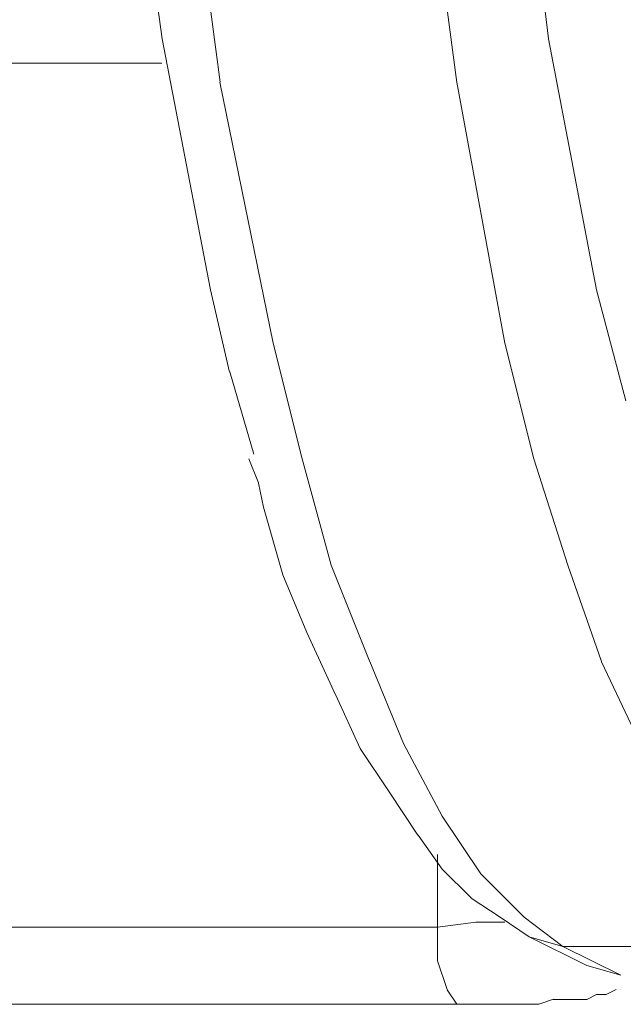
# Model space of a CAD drawing. Units: centimetres. Extents: x -9 to 191, y -166 to 35.
# Drawn here: x -3 to -3, y -53 to -53 of the extents above; entities that cross this region are included whole.
import ezdxf
from ezdxf.lldxf.tags import DXFTag

# ---------------------------------------------------------------- set-up
doc = ezdxf.new("R2010")
doc.units = ezdxf.units.CM
doc.header["$MEASUREMENT"] = 0
doc.layers.add('Layer 1', color=7, linetype='Continuous')
tags = doc.linetypes.add('New Line1686', pattern=[0.6, 0.1, -0.5]).pattern_tags.tags
tags[6:7] = [DXFTag(74, 4), DXFTag(75, 0), DXFTag(340, '0'), DXFTag(46, 1.0), DXFTag(50, 0.0), DXFTag(44, 0.0), DXFTag(45, 0.0)]
tags[4:5] = [DXFTag(74, 4), DXFTag(75, 0), DXFTag(340, '0'), DXFTag(46, 1.0), DXFTag(50, 0.0), DXFTag(44, 0.0), DXFTag(45, 0.0)]
tags = doc.linetypes.add('New Line1687', pattern=[0.6, 0.1, -0.5]).pattern_tags.tags
tags[6:7] = [DXFTag(74, 4), DXFTag(75, 0), DXFTag(340, '0'), DXFTag(46, 1.0), DXFTag(50, 0.0), DXFTag(44, 0.0), DXFTag(45, 0.0)]
tags[4:5] = [DXFTag(74, 4), DXFTag(75, 0), DXFTag(340, '0'), DXFTag(46, 1.0), DXFTag(50, 0.0), DXFTag(44, 0.0), DXFTag(45, 0.0)]
tags = doc.linetypes.add('New Line3801', pattern=[0.6, 0.1, -0.5]).pattern_tags.tags
tags[6:7] = [DXFTag(74, 4), DXFTag(75, 0), DXFTag(340, '0'), DXFTag(46, 1.0), DXFTag(50, 0.0), DXFTag(44, 0.0), DXFTag(45, 0.0)]
tags[4:5] = [DXFTag(74, 4), DXFTag(75, 0), DXFTag(340, '0'), DXFTag(46, 1.0), DXFTag(50, 0.0), DXFTag(44, 0.0), DXFTag(45, 0.0)]
tags = doc.linetypes.add('New Line3802', pattern=[0.6, 0.1, -0.5]).pattern_tags.tags
tags[6:7] = [DXFTag(74, 4), DXFTag(75, 0), DXFTag(340, '0'), DXFTag(46, 1.0), DXFTag(50, 0.0), DXFTag(44, 0.0), DXFTag(45, 0.0)]
tags[4:5] = [DXFTag(74, 4), DXFTag(75, 0), DXFTag(340, '0'), DXFTag(46, 1.0), DXFTag(50, 0.0), DXFTag(44, 0.0), DXFTag(45, 0.0)]
tags = doc.linetypes.add('New Line3803', pattern=[0.6, 0.1, -0.5]).pattern_tags.tags
tags[6:7] = [DXFTag(74, 4), DXFTag(75, 0), DXFTag(340, '0'), DXFTag(46, 1.0), DXFTag(50, 0.0), DXFTag(44, 0.0), DXFTag(45, 0.0)]
tags[4:5] = [DXFTag(74, 4), DXFTag(75, 0), DXFTag(340, '0'), DXFTag(46, 1.0), DXFTag(50, 0.0), DXFTag(44, 0.0), DXFTag(45, 0.0)]
tags = doc.linetypes.add('New Line3808', pattern=[0.6, 0.1, -0.5]).pattern_tags.tags
tags[6:7] = [DXFTag(74, 4), DXFTag(75, 0), DXFTag(340, '0'), DXFTag(46, 1.0), DXFTag(50, 0.0), DXFTag(44, 0.0), DXFTag(45, 0.0)]
tags[4:5] = [DXFTag(74, 4), DXFTag(75, 0), DXFTag(340, '0'), DXFTag(46, 1.0), DXFTag(50, 0.0), DXFTag(44, 0.0), DXFTag(45, 0.0)]
tags = doc.linetypes.add('New Line3811', pattern=[0.6, 0.1, -0.5]).pattern_tags.tags
tags[6:7] = [DXFTag(74, 4), DXFTag(75, 0), DXFTag(340, '0'), DXFTag(46, 1.0), DXFTag(50, 0.0), DXFTag(44, 0.0), DXFTag(45, 0.0)]
tags[4:5] = [DXFTag(74, 4), DXFTag(75, 0), DXFTag(340, '0'), DXFTag(46, 1.0), DXFTag(50, 0.0), DXFTag(44, 0.0), DXFTag(45, 0.0)]
tags = doc.linetypes.add('New Line3812', pattern=[0.6, 0.1, -0.5]).pattern_tags.tags
tags[6:7] = [DXFTag(74, 4), DXFTag(75, 0), DXFTag(340, '0'), DXFTag(46, 1.0), DXFTag(50, 0.0), DXFTag(44, 0.0), DXFTag(45, 0.0)]
tags[4:5] = [DXFTag(74, 4), DXFTag(75, 0), DXFTag(340, '0'), DXFTag(46, 1.0), DXFTag(50, 0.0), DXFTag(44, 0.0), DXFTag(45, 0.0)]
tags = doc.linetypes.add('New Line3813', pattern=[0.6, 0.1, -0.5]).pattern_tags.tags
tags[6:7] = [DXFTag(74, 4), DXFTag(75, 0), DXFTag(340, '0'), DXFTag(46, 1.0), DXFTag(50, 0.0), DXFTag(44, 0.0), DXFTag(45, 0.0)]
tags[4:5] = [DXFTag(74, 4), DXFTag(75, 0), DXFTag(340, '0'), DXFTag(46, 1.0), DXFTag(50, 0.0), DXFTag(44, 0.0), DXFTag(45, 0.0)]
tags = doc.linetypes.add('New Line3814', pattern=[0.6, 0.1, -0.5]).pattern_tags.tags
tags[6:7] = [DXFTag(74, 4), DXFTag(75, 0), DXFTag(340, '0'), DXFTag(46, 1.0), DXFTag(50, 0.0), DXFTag(44, 0.0), DXFTag(45, 0.0)]
tags[4:5] = [DXFTag(74, 4), DXFTag(75, 0), DXFTag(340, '0'), DXFTag(46, 1.0), DXFTag(50, 0.0), DXFTag(44, 0.0), DXFTag(45, 0.0)]
tags = doc.linetypes.add('New Line3815', pattern=[0.6, 0.1, -0.5]).pattern_tags.tags
tags[6:7] = [DXFTag(74, 4), DXFTag(75, 0), DXFTag(340, '0'), DXFTag(46, 1.0), DXFTag(50, 0.0), DXFTag(44, 0.0), DXFTag(45, 0.0)]
tags[4:5] = [DXFTag(74, 4), DXFTag(75, 0), DXFTag(340, '0'), DXFTag(46, 1.0), DXFTag(50, 0.0), DXFTag(44, 0.0), DXFTag(45, 0.0)]
tags = doc.linetypes.add('New Line3816', pattern=[0.6, 0.1, -0.5]).pattern_tags.tags
tags[6:7] = [DXFTag(74, 4), DXFTag(75, 0), DXFTag(340, '0'), DXFTag(46, 1.0), DXFTag(50, 0.0), DXFTag(44, 0.0), DXFTag(45, 0.0)]
tags[4:5] = [DXFTag(74, 4), DXFTag(75, 0), DXFTag(340, '0'), DXFTag(46, 1.0), DXFTag(50, 0.0), DXFTag(44, 0.0), DXFTag(45, 0.0)]
tags = doc.linetypes.add('New Line3974', pattern=[0.6, 0.1, -0.5]).pattern_tags.tags
tags[6:7] = [DXFTag(74, 4), DXFTag(75, 0), DXFTag(340, '0'), DXFTag(46, 1.0), DXFTag(50, 0.0), DXFTag(44, 0.0), DXFTag(45, 0.0)]
tags[4:5] = [DXFTag(74, 4), DXFTag(75, 0), DXFTag(340, '0'), DXFTag(46, 1.0), DXFTag(50, 0.0), DXFTag(44, 0.0), DXFTag(45, 0.0)]
tags = doc.linetypes.add('New Line3975', pattern=[0.6, 0.1, -0.5]).pattern_tags.tags
tags[6:7] = [DXFTag(74, 4), DXFTag(75, 0), DXFTag(340, '0'), DXFTag(46, 1.0), DXFTag(50, 0.0), DXFTag(44, 0.0), DXFTag(45, 0.0)]
tags[4:5] = [DXFTag(74, 4), DXFTag(75, 0), DXFTag(340, '0'), DXFTag(46, 1.0), DXFTag(50, 0.0), DXFTag(44, 0.0), DXFTag(45, 0.0)]
tags = doc.linetypes.add('New Line3976', pattern=[0.6, 0.1, -0.5]).pattern_tags.tags
tags[6:7] = [DXFTag(74, 4), DXFTag(75, 0), DXFTag(340, '0'), DXFTag(46, 1.0), DXFTag(50, 0.0), DXFTag(44, 0.0), DXFTag(45, 0.0)]
tags[4:5] = [DXFTag(74, 4), DXFTag(75, 0), DXFTag(340, '0'), DXFTag(46, 1.0), DXFTag(50, 0.0), DXFTag(44, 0.0), DXFTag(45, 0.0)]
tags = doc.linetypes.add('New Line3977', pattern=[0.6, 0.1, -0.5]).pattern_tags.tags
tags[6:7] = [DXFTag(74, 4), DXFTag(75, 0), DXFTag(340, '0'), DXFTag(46, 1.0), DXFTag(50, 0.0), DXFTag(44, 0.0), DXFTag(45, 0.0)]
tags[4:5] = [DXFTag(74, 4), DXFTag(75, 0), DXFTag(340, '0'), DXFTag(46, 1.0), DXFTag(50, 0.0), DXFTag(44, 0.0), DXFTag(45, 0.0)]
tags = doc.linetypes.add('New Line3978', pattern=[0.6, 0.1, -0.5]).pattern_tags.tags
tags[6:7] = [DXFTag(74, 4), DXFTag(75, 0), DXFTag(340, '0'), DXFTag(46, 1.0), DXFTag(50, 0.0), DXFTag(44, 0.0), DXFTag(45, 0.0)]
tags[4:5] = [DXFTag(74, 4), DXFTag(75, 0), DXFTag(340, '0'), DXFTag(46, 1.0), DXFTag(50, 0.0), DXFTag(44, 0.0), DXFTag(45, 0.0)]
tags = doc.linetypes.add('New Line3979', pattern=[0.6, 0.1, -0.5]).pattern_tags.tags
tags[6:7] = [DXFTag(74, 4), DXFTag(75, 0), DXFTag(340, '0'), DXFTag(46, 1.0), DXFTag(50, 0.0), DXFTag(44, 0.0), DXFTag(45, 0.0)]
tags[4:5] = [DXFTag(74, 4), DXFTag(75, 0), DXFTag(340, '0'), DXFTag(46, 1.0), DXFTag(50, 0.0), DXFTag(44, 0.0), DXFTag(45, 0.0)]
tags = doc.linetypes.add('New Line3980', pattern=[0.6, 0.1, -0.5]).pattern_tags.tags
tags[6:7] = [DXFTag(74, 4), DXFTag(75, 0), DXFTag(340, '0'), DXFTag(46, 1.0), DXFTag(50, 0.0), DXFTag(44, 0.0), DXFTag(45, 0.0)]
tags[4:5] = [DXFTag(74, 4), DXFTag(75, 0), DXFTag(340, '0'), DXFTag(46, 1.0), DXFTag(50, 0.0), DXFTag(44, 0.0), DXFTag(45, 0.0)]
tags = doc.linetypes.add('New Line3981', pattern=[0.6, 0.1, -0.5]).pattern_tags.tags
tags[6:7] = [DXFTag(74, 4), DXFTag(75, 0), DXFTag(340, '0'), DXFTag(46, 1.0), DXFTag(50, 0.0), DXFTag(44, 0.0), DXFTag(45, 0.0)]
tags[4:5] = [DXFTag(74, 4), DXFTag(75, 0), DXFTag(340, '0'), DXFTag(46, 1.0), DXFTag(50, 0.0), DXFTag(44, 0.0), DXFTag(45, 0.0)]
tags = doc.linetypes.add('New Line3982', pattern=[0.6, 0.1, -0.5]).pattern_tags.tags
tags[6:7] = [DXFTag(74, 4), DXFTag(75, 0), DXFTag(340, '0'), DXFTag(46, 1.0), DXFTag(50, 0.0), DXFTag(44, 0.0), DXFTag(45, 0.0)]
tags[4:5] = [DXFTag(74, 4), DXFTag(75, 0), DXFTag(340, '0'), DXFTag(46, 1.0), DXFTag(50, 0.0), DXFTag(44, 0.0), DXFTag(45, 0.0)]
tags = doc.linetypes.add('New Line3983', pattern=[0.6, 0.1, -0.5]).pattern_tags.tags
tags[6:7] = [DXFTag(74, 4), DXFTag(75, 0), DXFTag(340, '0'), DXFTag(46, 1.0), DXFTag(50, 0.0), DXFTag(44, 0.0), DXFTag(45, 0.0)]
tags[4:5] = [DXFTag(74, 4), DXFTag(75, 0), DXFTag(340, '0'), DXFTag(46, 1.0), DXFTag(50, 0.0), DXFTag(44, 0.0), DXFTag(45, 0.0)]
tags = doc.linetypes.add('New Line3984', pattern=[0.6, 0.1, -0.5]).pattern_tags.tags
tags[6:7] = [DXFTag(74, 4), DXFTag(75, 0), DXFTag(340, '0'), DXFTag(46, 1.0), DXFTag(50, 0.0), DXFTag(44, 0.0), DXFTag(45, 0.0)]
tags[4:5] = [DXFTag(74, 4), DXFTag(75, 0), DXFTag(340, '0'), DXFTag(46, 1.0), DXFTag(50, 0.0), DXFTag(44, 0.0), DXFTag(45, 0.0)]
tags = doc.linetypes.add('New Line3987', pattern=[0.6, 0.1, -0.5]).pattern_tags.tags
tags[6:7] = [DXFTag(74, 4), DXFTag(75, 0), DXFTag(340, '0'), DXFTag(46, 1.0), DXFTag(50, 0.0), DXFTag(44, 0.0), DXFTag(45, 0.0)]
tags[4:5] = [DXFTag(74, 4), DXFTag(75, 0), DXFTag(340, '0'), DXFTag(46, 1.0), DXFTag(50, 0.0), DXFTag(44, 0.0), DXFTag(45, 0.0)]
tags = doc.linetypes.add('New Line3994', pattern=[0.6, 0.1, -0.5]).pattern_tags.tags
tags[6:7] = [DXFTag(74, 4), DXFTag(75, 0), DXFTag(340, '0'), DXFTag(46, 1.0), DXFTag(50, 0.0), DXFTag(44, 0.0), DXFTag(45, 0.0)]
tags[4:5] = [DXFTag(74, 4), DXFTag(75, 0), DXFTag(340, '0'), DXFTag(46, 1.0), DXFTag(50, 0.0), DXFTag(44, 0.0), DXFTag(45, 0.0)]
tags = doc.linetypes.add('New Line3995', pattern=[0.6, 0.1, -0.5]).pattern_tags.tags
tags[6:7] = [DXFTag(74, 4), DXFTag(75, 0), DXFTag(340, '0'), DXFTag(46, 1.0), DXFTag(50, 0.0), DXFTag(44, 0.0), DXFTag(45, 0.0)]
tags[4:5] = [DXFTag(74, 4), DXFTag(75, 0), DXFTag(340, '0'), DXFTag(46, 1.0), DXFTag(50, 0.0), DXFTag(44, 0.0), DXFTag(45, 0.0)]
tags = doc.linetypes.add('New Line3996', pattern=[0.6, 0.1, -0.5]).pattern_tags.tags
tags[6:7] = [DXFTag(74, 4), DXFTag(75, 0), DXFTag(340, '0'), DXFTag(46, 1.0), DXFTag(50, 0.0), DXFTag(44, 0.0), DXFTag(45, 0.0)]
tags[4:5] = [DXFTag(74, 4), DXFTag(75, 0), DXFTag(340, '0'), DXFTag(46, 1.0), DXFTag(50, 0.0), DXFTag(44, 0.0), DXFTag(45, 0.0)]
tags = doc.linetypes.add('New Line3999', pattern=[0.6, 0.1, -0.5]).pattern_tags.tags
tags[6:7] = [DXFTag(74, 4), DXFTag(75, 0), DXFTag(340, '0'), DXFTag(46, 1.0), DXFTag(50, 0.0), DXFTag(44, 0.0), DXFTag(45, 0.0)]
tags[4:5] = [DXFTag(74, 4), DXFTag(75, 0), DXFTag(340, '0'), DXFTag(46, 1.0), DXFTag(50, 0.0), DXFTag(44, 0.0), DXFTag(45, 0.0)]
tags = doc.linetypes.add('New Line4000', pattern=[0.6, 0.1, -0.5]).pattern_tags.tags
tags[6:7] = [DXFTag(74, 4), DXFTag(75, 0), DXFTag(340, '0'), DXFTag(46, 1.0), DXFTag(50, 0.0), DXFTag(44, 0.0), DXFTag(45, 0.0)]
tags[4:5] = [DXFTag(74, 4), DXFTag(75, 0), DXFTag(340, '0'), DXFTag(46, 1.0), DXFTag(50, 0.0), DXFTag(44, 0.0), DXFTag(45, 0.0)]
tags = doc.linetypes.add('New Line4001', pattern=[0.6, 0.1, -0.5]).pattern_tags.tags
tags[6:7] = [DXFTag(74, 4), DXFTag(75, 0), DXFTag(340, '0'), DXFTag(46, 1.0), DXFTag(50, 0.0), DXFTag(44, 0.0), DXFTag(45, 0.0)]
tags[4:5] = [DXFTag(74, 4), DXFTag(75, 0), DXFTag(340, '0'), DXFTag(46, 1.0), DXFTag(50, 0.0), DXFTag(44, 0.0), DXFTag(45, 0.0)]
tags = doc.linetypes.add('New Line4002', pattern=[0.6, 0.1, -0.5]).pattern_tags.tags
tags[6:7] = [DXFTag(74, 4), DXFTag(75, 0), DXFTag(340, '0'), DXFTag(46, 1.0), DXFTag(50, 0.0), DXFTag(44, 0.0), DXFTag(45, 0.0)]
tags[4:5] = [DXFTag(74, 4), DXFTag(75, 0), DXFTag(340, '0'), DXFTag(46, 1.0), DXFTag(50, 0.0), DXFTag(44, 0.0), DXFTag(45, 0.0)]
tags = doc.linetypes.add('New Line4003', pattern=[0.6, 0.1, -0.5]).pattern_tags.tags
tags[6:7] = [DXFTag(74, 4), DXFTag(75, 0), DXFTag(340, '0'), DXFTag(46, 1.0), DXFTag(50, 0.0), DXFTag(44, 0.0), DXFTag(45, 0.0)]
tags[4:5] = [DXFTag(74, 4), DXFTag(75, 0), DXFTag(340, '0'), DXFTag(46, 1.0), DXFTag(50, 0.0), DXFTag(44, 0.0), DXFTag(45, 0.0)]
tags = doc.linetypes.add('New Line4004', pattern=[0.6, 0.1, -0.5]).pattern_tags.tags
tags[6:7] = [DXFTag(74, 4), DXFTag(75, 0), DXFTag(340, '0'), DXFTag(46, 1.0), DXFTag(50, 0.0), DXFTag(44, 0.0), DXFTag(45, 0.0)]
tags[4:5] = [DXFTag(74, 4), DXFTag(75, 0), DXFTag(340, '0'), DXFTag(46, 1.0), DXFTag(50, 0.0), DXFTag(44, 0.0), DXFTag(45, 0.0)]
tags = doc.linetypes.add('New Line4005', pattern=[0.6, 0.1, -0.5]).pattern_tags.tags
tags[6:7] = [DXFTag(74, 4), DXFTag(75, 0), DXFTag(340, '0'), DXFTag(46, 1.0), DXFTag(50, 0.0), DXFTag(44, 0.0), DXFTag(45, 0.0)]
tags[4:5] = [DXFTag(74, 4), DXFTag(75, 0), DXFTag(340, '0'), DXFTag(46, 1.0), DXFTag(50, 0.0), DXFTag(44, 0.0), DXFTag(45, 0.0)]
tags = doc.linetypes.add('New Line4006', pattern=[0.6, 0.1, -0.5]).pattern_tags.tags
tags[6:7] = [DXFTag(74, 4), DXFTag(75, 0), DXFTag(340, '0'), DXFTag(46, 1.0), DXFTag(50, 0.0), DXFTag(44, 0.0), DXFTag(45, 0.0)]
tags[4:5] = [DXFTag(74, 4), DXFTag(75, 0), DXFTag(340, '0'), DXFTag(46, 1.0), DXFTag(50, 0.0), DXFTag(44, 0.0), DXFTag(45, 0.0)]
tags = doc.linetypes.add('New Line4007', pattern=[0.6, 0.1, -0.5]).pattern_tags.tags
tags[6:7] = [DXFTag(74, 4), DXFTag(75, 0), DXFTag(340, '0'), DXFTag(46, 1.0), DXFTag(50, 0.0), DXFTag(44, 0.0), DXFTag(45, 0.0)]
tags[4:5] = [DXFTag(74, 4), DXFTag(75, 0), DXFTag(340, '0'), DXFTag(46, 1.0), DXFTag(50, 0.0), DXFTag(44, 0.0), DXFTag(45, 0.0)]
tags = doc.linetypes.add('New Line4008', pattern=[0.6, 0.1, -0.5]).pattern_tags.tags
tags[6:7] = [DXFTag(74, 4), DXFTag(75, 0), DXFTag(340, '0'), DXFTag(46, 1.0), DXFTag(50, 0.0), DXFTag(44, 0.0), DXFTag(45, 0.0)]
tags[4:5] = [DXFTag(74, 4), DXFTag(75, 0), DXFTag(340, '0'), DXFTag(46, 1.0), DXFTag(50, 0.0), DXFTag(44, 0.0), DXFTag(45, 0.0)]
tags = doc.linetypes.add('New Line4009', pattern=[0.6, 0.1, -0.5]).pattern_tags.tags
tags[6:7] = [DXFTag(74, 4), DXFTag(75, 0), DXFTag(340, '0'), DXFTag(46, 1.0), DXFTag(50, 0.0), DXFTag(44, 0.0), DXFTag(45, 0.0)]
tags[4:5] = [DXFTag(74, 4), DXFTag(75, 0), DXFTag(340, '0'), DXFTag(46, 1.0), DXFTag(50, 0.0), DXFTag(44, 0.0), DXFTag(45, 0.0)]
tags = doc.linetypes.add('New Line4010', pattern=[0.6, 0.1, -0.5]).pattern_tags.tags
tags[6:7] = [DXFTag(74, 4), DXFTag(75, 0), DXFTag(340, '0'), DXFTag(46, 1.0), DXFTag(50, 0.0), DXFTag(44, 0.0), DXFTag(45, 0.0)]
tags[4:5] = [DXFTag(74, 4), DXFTag(75, 0), DXFTag(340, '0'), DXFTag(46, 1.0), DXFTag(50, 0.0), DXFTag(44, 0.0), DXFTag(45, 0.0)]
tags = doc.linetypes.add('New Line4011', pattern=[0.6, 0.1, -0.5]).pattern_tags.tags
tags[6:7] = [DXFTag(74, 4), DXFTag(75, 0), DXFTag(340, '0'), DXFTag(46, 1.0), DXFTag(50, 0.0), DXFTag(44, 0.0), DXFTag(45, 0.0)]
tags[4:5] = [DXFTag(74, 4), DXFTag(75, 0), DXFTag(340, '0'), DXFTag(46, 1.0), DXFTag(50, 0.0), DXFTag(44, 0.0), DXFTag(45, 0.0)]
tags = doc.linetypes.add('New Line4012', pattern=[0.6, 0.1, -0.5]).pattern_tags.tags
tags[6:7] = [DXFTag(74, 4), DXFTag(75, 0), DXFTag(340, '0'), DXFTag(46, 1.0), DXFTag(50, 0.0), DXFTag(44, 0.0), DXFTag(45, 0.0)]
tags[4:5] = [DXFTag(74, 4), DXFTag(75, 0), DXFTag(340, '0'), DXFTag(46, 1.0), DXFTag(50, 0.0), DXFTag(44, 0.0), DXFTag(45, 0.0)]
tags = doc.linetypes.add('New Line4041', pattern=[0.6, 0.1, -0.5]).pattern_tags.tags
tags[6:7] = [DXFTag(74, 4), DXFTag(75, 0), DXFTag(340, '0'), DXFTag(46, 1.0), DXFTag(50, 0.0), DXFTag(44, 0.0), DXFTag(45, 0.0)]
tags[4:5] = [DXFTag(74, 4), DXFTag(75, 0), DXFTag(340, '0'), DXFTag(46, 1.0), DXFTag(50, 0.0), DXFTag(44, 0.0), DXFTag(45, 0.0)]
tags = doc.linetypes.add('New Line4042', pattern=[0.6, 0.1, -0.5]).pattern_tags.tags
tags[6:7] = [DXFTag(74, 4), DXFTag(75, 0), DXFTag(340, '0'), DXFTag(46, 1.0), DXFTag(50, 0.0), DXFTag(44, 0.0), DXFTag(45, 0.0)]
tags[4:5] = [DXFTag(74, 4), DXFTag(75, 0), DXFTag(340, '0'), DXFTag(46, 1.0), DXFTag(50, 0.0), DXFTag(44, 0.0), DXFTag(45, 0.0)]
tags = doc.linetypes.add('New Line4043', pattern=[0.6, 0.1, -0.5]).pattern_tags.tags
tags[6:7] = [DXFTag(74, 4), DXFTag(75, 0), DXFTag(340, '0'), DXFTag(46, 1.0), DXFTag(50, 0.0), DXFTag(44, 0.0), DXFTag(45, 0.0)]
tags[4:5] = [DXFTag(74, 4), DXFTag(75, 0), DXFTag(340, '0'), DXFTag(46, 1.0), DXFTag(50, 0.0), DXFTag(44, 0.0), DXFTag(45, 0.0)]
tags = doc.linetypes.add('New Line4044', pattern=[0.6, 0.1, -0.5]).pattern_tags.tags
tags[6:7] = [DXFTag(74, 4), DXFTag(75, 0), DXFTag(340, '0'), DXFTag(46, 1.0), DXFTag(50, 0.0), DXFTag(44, 0.0), DXFTag(45, 0.0)]
tags[4:5] = [DXFTag(74, 4), DXFTag(75, 0), DXFTag(340, '0'), DXFTag(46, 1.0), DXFTag(50, 0.0), DXFTag(44, 0.0), DXFTag(45, 0.0)]
tags = doc.linetypes.add('New Line4045', pattern=[0.6, 0.1, -0.5]).pattern_tags.tags
tags[6:7] = [DXFTag(74, 4), DXFTag(75, 0), DXFTag(340, '0'), DXFTag(46, 1.0), DXFTag(50, 0.0), DXFTag(44, 0.0), DXFTag(45, 0.0)]
tags[4:5] = [DXFTag(74, 4), DXFTag(75, 0), DXFTag(340, '0'), DXFTag(46, 1.0), DXFTag(50, 0.0), DXFTag(44, 0.0), DXFTag(45, 0.0)]
tags = doc.linetypes.add('New Line5494', pattern=[0.6, 0.1, -0.5]).pattern_tags.tags
tags[6:7] = [DXFTag(74, 4), DXFTag(75, 0), DXFTag(340, '0'), DXFTag(46, 1.0), DXFTag(50, 0.0), DXFTag(44, 0.0), DXFTag(45, 0.0)]
tags[4:5] = [DXFTag(74, 4), DXFTag(75, 0), DXFTag(340, '0'), DXFTag(46, 1.0), DXFTag(50, 0.0), DXFTag(44, 0.0), DXFTag(45, 0.0)]
tags = doc.linetypes.add('New Line5495', pattern=[0.6, 0.1, -0.5]).pattern_tags.tags
tags[6:7] = [DXFTag(74, 4), DXFTag(75, 0), DXFTag(340, '0'), DXFTag(46, 1.0), DXFTag(50, 0.0), DXFTag(44, 0.0), DXFTag(45, 0.0)]
tags[4:5] = [DXFTag(74, 4), DXFTag(75, 0), DXFTag(340, '0'), DXFTag(46, 1.0), DXFTag(50, 0.0), DXFTag(44, 0.0), DXFTag(45, 0.0)]
tags = doc.linetypes.add('New Line5496', pattern=[0.6, 0.1, -0.5]).pattern_tags.tags
tags[6:7] = [DXFTag(74, 4), DXFTag(75, 0), DXFTag(340, '0'), DXFTag(46, 1.0), DXFTag(50, 0.0), DXFTag(44, 0.0), DXFTag(45, 0.0)]
tags[4:5] = [DXFTag(74, 4), DXFTag(75, 0), DXFTag(340, '0'), DXFTag(46, 1.0), DXFTag(50, 0.0), DXFTag(44, 0.0), DXFTag(45, 0.0)]
tags = doc.linetypes.add('New Line5497', pattern=[0.6, 0.1, -0.5]).pattern_tags.tags
tags[6:7] = [DXFTag(74, 4), DXFTag(75, 0), DXFTag(340, '0'), DXFTag(46, 1.0), DXFTag(50, 0.0), DXFTag(44, 0.0), DXFTag(45, 0.0)]
tags[4:5] = [DXFTag(74, 4), DXFTag(75, 0), DXFTag(340, '0'), DXFTag(46, 1.0), DXFTag(50, 0.0), DXFTag(44, 0.0), DXFTag(45, 0.0)]
tags = doc.linetypes.add('New Line5498', pattern=[0.6, 0.1, -0.5]).pattern_tags.tags
tags[6:7] = [DXFTag(74, 4), DXFTag(75, 0), DXFTag(340, '0'), DXFTag(46, 1.0), DXFTag(50, 0.0), DXFTag(44, 0.0), DXFTag(45, 0.0)]
tags[4:5] = [DXFTag(74, 4), DXFTag(75, 0), DXFTag(340, '0'), DXFTag(46, 1.0), DXFTag(50, 0.0), DXFTag(44, 0.0), DXFTag(45, 0.0)]
tags = doc.linetypes.add('New Line5499', pattern=[0.6, 0.1, -0.5]).pattern_tags.tags
tags[6:7] = [DXFTag(74, 4), DXFTag(75, 0), DXFTag(340, '0'), DXFTag(46, 1.0), DXFTag(50, 0.0), DXFTag(44, 0.0), DXFTag(45, 0.0)]
tags[4:5] = [DXFTag(74, 4), DXFTag(75, 0), DXFTag(340, '0'), DXFTag(46, 1.0), DXFTag(50, 0.0), DXFTag(44, 0.0), DXFTag(45, 0.0)]
tags = doc.linetypes.add('New Line5500', pattern=[0.6, 0.1, -0.5]).pattern_tags.tags
tags[6:7] = [DXFTag(74, 4), DXFTag(75, 0), DXFTag(340, '0'), DXFTag(46, 1.0), DXFTag(50, 0.0), DXFTag(44, 0.0), DXFTag(45, 0.0)]
tags[4:5] = [DXFTag(74, 4), DXFTag(75, 0), DXFTag(340, '0'), DXFTag(46, 1.0), DXFTag(50, 0.0), DXFTag(44, 0.0), DXFTag(45, 0.0)]
tags = doc.linetypes.add('New Line5501', pattern=[0.6, 0.1, -0.5]).pattern_tags.tags
tags[6:7] = [DXFTag(74, 4), DXFTag(75, 0), DXFTag(340, '0'), DXFTag(46, 1.0), DXFTag(50, 0.0), DXFTag(44, 0.0), DXFTag(45, 0.0)]
tags[4:5] = [DXFTag(74, 4), DXFTag(75, 0), DXFTag(340, '0'), DXFTag(46, 1.0), DXFTag(50, 0.0), DXFTag(44, 0.0), DXFTag(45, 0.0)]
tags = doc.linetypes.add('New Line5502', pattern=[0.6, 0.1, -0.5]).pattern_tags.tags
tags[6:7] = [DXFTag(74, 4), DXFTag(75, 0), DXFTag(340, '0'), DXFTag(46, 1.0), DXFTag(50, 0.0), DXFTag(44, 0.0), DXFTag(45, 0.0)]
tags[4:5] = [DXFTag(74, 4), DXFTag(75, 0), DXFTag(340, '0'), DXFTag(46, 1.0), DXFTag(50, 0.0), DXFTag(44, 0.0), DXFTag(45, 0.0)]
tags = doc.linetypes.add('New Line5503', pattern=[0.6, 0.1, -0.5]).pattern_tags.tags
tags[6:7] = [DXFTag(74, 4), DXFTag(75, 0), DXFTag(340, '0'), DXFTag(46, 1.0), DXFTag(50, 0.0), DXFTag(44, 0.0), DXFTag(45, 0.0)]
tags[4:5] = [DXFTag(74, 4), DXFTag(75, 0), DXFTag(340, '0'), DXFTag(46, 1.0), DXFTag(50, 0.0), DXFTag(44, 0.0), DXFTag(45, 0.0)]
tags = doc.linetypes.add('New Line5504', pattern=[0.6, 0.1, -0.5]).pattern_tags.tags
tags[6:7] = [DXFTag(74, 4), DXFTag(75, 0), DXFTag(340, '0'), DXFTag(46, 1.0), DXFTag(50, 0.0), DXFTag(44, 0.0), DXFTag(45, 0.0)]
tags[4:5] = [DXFTag(74, 4), DXFTag(75, 0), DXFTag(340, '0'), DXFTag(46, 1.0), DXFTag(50, 0.0), DXFTag(44, 0.0), DXFTag(45, 0.0)]
tags = doc.linetypes.add('New Line5505', pattern=[0.6, 0.1, -0.5]).pattern_tags.tags
tags[6:7] = [DXFTag(74, 4), DXFTag(75, 0), DXFTag(340, '0'), DXFTag(46, 1.0), DXFTag(50, 0.0), DXFTag(44, 0.0), DXFTag(45, 0.0)]
tags[4:5] = [DXFTag(74, 4), DXFTag(75, 0), DXFTag(340, '0'), DXFTag(46, 1.0), DXFTag(50, 0.0), DXFTag(44, 0.0), DXFTag(45, 0.0)]
tags = doc.linetypes.add('New Line5506', pattern=[0.6, 0.1, -0.5]).pattern_tags.tags
tags[6:7] = [DXFTag(74, 4), DXFTag(75, 0), DXFTag(340, '0'), DXFTag(46, 1.0), DXFTag(50, 0.0), DXFTag(44, 0.0), DXFTag(45, 0.0)]
tags[4:5] = [DXFTag(74, 4), DXFTag(75, 0), DXFTag(340, '0'), DXFTag(46, 1.0), DXFTag(50, 0.0), DXFTag(44, 0.0), DXFTag(45, 0.0)]

msp = doc.modelspace()

# ---------------------------------------------------------------- linework, layer by layer
at = {"layer": 'Layer 1', "color": 250, "linetype": 'New Line3999', "lineweight": 13}
msp.add_open_spline([(-3.22859, -52.60792), (-3.22859, -52.60792), (-3.20824, -52.75486), (-3.20824, -52.75486)], degree=3, dxfattribs=at)
at = {"layer": 'Layer 1', "color": 250, "linetype": 'New Line3803', "lineweight": 9}
msp.add_open_spline([(-3.00557, -52.75486), (-3.00557, -52.75486), (-3.02326, -52.60792), (-3.02326, -52.60792)], degree=3, dxfattribs=at)
at = {"layer": 'Layer 1', "color": 250, "linetype": 'New Line4012', "lineweight": 9}
msp.add_open_spline([(-3.17783, -52.77763), (-3.17783, -52.77763), (-3.19818, -52.62306), (-3.19818, -52.62306)], degree=3, dxfattribs=at)
at = {"layer": 'Layer 1', "color": 250, "linetype": 'New Line3811', "lineweight": 9}
msp.add_open_spline([(-3.07402, -52.62306), (-3.07402, -52.62306), (-3.05366, -52.77775), (-3.05366, -52.77775)], degree=3, dxfattribs=at)
at = {"layer": 'Layer 1', "color": 250, "linetype": 'New Line4000', "lineweight": 13}
msp.add_open_spline([(-3.20824, -52.75486), (-3.20824, -52.75486), (-3.18292, -52.88666), (-3.18292, -52.88666)], degree=3, dxfattribs=at)
at = {"layer": 'Layer 1', "color": 250, "linetype": 'New Line3802', "lineweight": 9}
msp.add_open_spline([(-2.98026, -52.88666), (-2.98026, -52.88666), (-3.00557, -52.75486), (-3.00557, -52.75486)], degree=3, dxfattribs=at)
at = {"layer": 'Layer 1', "color": 250, "linetype": 'New Line1687', "lineweight": 9}
msp.add_open_spline([(-4.04446, -52.76758), (-4.04446, -52.76758), (-3.20836, -52.76758), (-3.20836, -52.76758)], degree=3, dxfattribs=at)
at = {"layer": 'Layer 1', "color": 250, "linetype": 'New Line4011', "lineweight": 9}
msp.add_open_spline([(-3.14997, -52.91452), (-3.14997, -52.91452), (-3.17795, -52.77763), (-3.17795, -52.77763)], degree=3, dxfattribs=at)
at = {"layer": 'Layer 1', "color": 250, "linetype": 'New Line3812', "lineweight": 9}
msp.add_open_spline([(-3.05366, -52.77763), (-3.05366, -52.77763), (-3.02835, -52.91452), (-3.02835, -52.91452)], degree=3, dxfattribs=at)
at = {"layer": 'Layer 1', "color": 250, "linetype": 'New Line4001', "lineweight": 13}
msp.add_open_spline([(-3.18292, -52.88666), (-3.18292, -52.88666), (-3.17287, -52.92978), (-3.17287, -52.92978)], degree=3, dxfattribs=at)
at = {"layer": 'Layer 1', "color": 250, "linetype": 'New Line3801', "lineweight": 9}
msp.add_open_spline([(-2.96499, -52.94492), (-2.96499, -52.94492), (-2.98026, -52.88666), (-2.98026, -52.88666)], degree=3, dxfattribs=at)
at = {"layer": 'Layer 1', "color": 250, "linetype": 'New Line4010', "lineweight": 9}
msp.add_open_spline([(-3.13483, -52.97533), (-3.13483, -52.97533), (-3.14997, -52.91452), (-3.14997, -52.91452)], degree=3, dxfattribs=at)
at = {"layer": 'Layer 1', "color": 250, "linetype": 'New Line3813', "lineweight": 9}
msp.add_open_spline([(-3.02835, -52.91452), (-3.02835, -52.91452), (-3.0132, -52.97533), (-3.0132, -52.97533)], degree=3, dxfattribs=at)
at = {"layer": 'Layer 1', "color": 250, "linetype": 'New Line4002', "lineweight": 13}
msp.add_open_spline([(-3.17274, -52.92966), (-3.17274, -52.92966), (-3.16015, -52.97278), (-3.16015, -52.97278)], degree=3, dxfattribs=at)
at = {"layer": 'Layer 1', "color": 250, "linetype": 'New Line5505', "lineweight": 13}
msp.add_open_spline([(-3.1576, -52.98793), (-3.1576, -52.98793), (-3.16269, -52.97533), (-3.16269, -52.97533)], degree=3, dxfattribs=at)
at = {"layer": 'Layer 1', "color": 250, "linetype": 'New Line4009', "lineweight": 9}
msp.add_open_spline([(-3.11956, -53.03105), (-3.11956, -53.03105), (-3.13483, -52.97533), (-3.13483, -52.97533)], degree=3, dxfattribs=at)
at = {"layer": 'Layer 1', "color": 250, "linetype": 'New Line3814', "lineweight": 9}
msp.add_open_spline([(-3.0132, -52.97533), (-3.0132, -52.97533), (-2.9954, -53.03105), (-2.9954, -53.03105)], degree=3, dxfattribs=at)
at = {"layer": 'Layer 1', "color": 250, "linetype": 'New Line5504', "lineweight": 13}
msp.add_open_spline([(-3.15506, -53.00065), (-3.15506, -53.00065), (-3.1576, -52.98805), (-3.1576, -52.98805)], degree=3, dxfattribs=at)
at = {"layer": 'Layer 1', "color": 250, "linetype": 'New Line5503', "lineweight": 13}
msp.add_open_spline([(-3.14488, -53.03614), (-3.14488, -53.03614), (-3.15506, -53.00065), (-3.15506, -53.00065)], degree=3, dxfattribs=at)
at = {"layer": 'Layer 1', "color": 250, "linetype": 'New Line4008', "lineweight": 9}
msp.add_open_spline([(-3.09933, -53.08181), (-3.09933, -53.08181), (-3.11956, -53.03105), (-3.11956, -53.03105)], degree=3, dxfattribs=at)
at = {"layer": 'Layer 1', "color": 250, "linetype": 'New Line3815', "lineweight": 9}
msp.add_open_spline([(-2.9954, -53.03105), (-2.9954, -53.03105), (-2.97771, -53.08169), (-2.97771, -53.08169)], degree=3, dxfattribs=at)
at = {"layer": 'Layer 1', "color": 250, "linetype": 'New Line5502', "lineweight": 13}
msp.add_open_spline([(-3.13228, -53.06655), (-3.13228, -53.06655), (-3.14488, -53.03614), (-3.14488, -53.03614)], degree=3, dxfattribs=at)
at = {"layer": 'Layer 1', "color": 250, "linetype": 'New Line5501', "lineweight": 13}
msp.add_open_spline([(-3.11702, -53.0995), (-3.11702, -53.0995), (-3.13228, -53.06655), (-3.13228, -53.06655)], degree=3, dxfattribs=at)
at = {"layer": 'Layer 1', "color": 250, "linetype": 'New Line4007', "lineweight": 9}
msp.add_open_spline([(-3.08165, -53.12481), (-3.08165, -53.12481), (-3.09933, -53.08169), (-3.09933, -53.08169)], degree=3, dxfattribs=at)
at = {"layer": 'Layer 1', "color": 250, "linetype": 'New Line3816', "lineweight": 9}
msp.add_open_spline([(-2.97771, -53.08181), (-2.97771, -53.08181), (-2.95748, -53.12481), (-2.95748, -53.12481)], degree=3, dxfattribs=at)
at = {"layer": 'Layer 1', "color": 250, "linetype": 'New Line5500', "lineweight": 13}
msp.add_open_spline([(-3.10442, -53.12736), (-3.10442, -53.12736), (-3.11702, -53.09937), (-3.11702, -53.09937)], degree=3, dxfattribs=at)
at = {"layer": 'Layer 1', "color": 250, "linetype": 'New Line5499', "lineweight": 13}
msp.add_open_spline([(-3.08916, -53.15013), (-3.08916, -53.15013), (-3.1043, -53.12736), (-3.1043, -53.12736)], degree=3, dxfattribs=at)
at = {"layer": 'Layer 1', "color": 250, "linetype": 'New Line4006', "lineweight": 9}
msp.add_open_spline([(-3.0613, -53.16285), (-3.0613, -53.16285), (-3.08165, -53.12481), (-3.08165, -53.12481)], degree=3, dxfattribs=at)
at = {"layer": 'Layer 1', "color": 250, "linetype": 'New Line5498', "lineweight": 13}
msp.add_open_spline([(-3.07402, -53.17291), (-3.07402, -53.17291), (-3.08916, -53.15013), (-3.08916, -53.15013)], degree=3, dxfattribs=at)
at = {"layer": 'Layer 1', "color": 250, "linetype": 'New Line4005', "lineweight": 9}
msp.add_open_spline([(-3.04107, -53.19326), (-3.04107, -53.19326), (-3.0613, -53.16285), (-3.0613, -53.16285)], degree=3, dxfattribs=at)
at = {"layer": 'Layer 1', "color": 250, "linetype": 'New Line5497', "lineweight": 13}
msp.add_open_spline([(-3.0613, -53.19071), (-3.0613, -53.19071), (-3.0739, -53.17291), (-3.0739, -53.17291)], degree=3, dxfattribs=at)
at = {"layer": 'Layer 1', "color": 250, "linetype": 'New Line1686', "lineweight": 9}
msp.add_open_spline([(-3.06384, -53.18308), (-3.06384, -53.18308), (-3.06384, -53.22112), (-3.06384, -53.22112)], degree=3, dxfattribs=at)
at = {"layer": 'Layer 1', "color": 250, "linetype": 'New Line5496', "lineweight": 13}
msp.add_open_spline([(-3.04615, -53.20586), (-3.04615, -53.20586), (-3.0613, -53.19071), (-3.0613, -53.19071)], degree=3, dxfattribs=at)
at = {"layer": 'Layer 1', "color": 250, "linetype": 'New Line4004', "lineweight": 9}
msp.add_open_spline([(-3.01829, -53.21603), (-3.01829, -53.21603), (-3.04107, -53.19326), (-3.04107, -53.19326)], degree=3, dxfattribs=at)
at = {"layer": 'Layer 1', "color": 250, "linetype": 'New Line5495', "lineweight": 13}
msp.add_open_spline([(-3.03089, -53.21603), (-3.03089, -53.21603), (-3.04603, -53.20598), (-3.04603, -53.20598)], degree=3, dxfattribs=at)
at = {"layer": 'Layer 1', "color": 250, "linetype": 'New Line3996', "lineweight": 9}
msp.add_open_spline([(-3.04361, -53.21857), (-3.04361, -53.21857), (-3.06384, -53.22112), (-3.06384, -53.22112)], degree=3, dxfattribs=at)
at = {"layer": 'Layer 1', "color": 250, "linetype": 'New Line3995', "lineweight": 9}
msp.add_open_spline([(-3.02835, -53.21857), (-3.02835, -53.21857), (-3.04361, -53.21857), (-3.04361, -53.21857)], degree=3, dxfattribs=at)
at = {"layer": 'Layer 1', "color": 250, "linetype": 'New Line5494', "lineweight": 13}
msp.add_open_spline([(-3.01563, -53.22621), (-3.01563, -53.22621), (-3.03089, -53.21603), (-3.03089, -53.21603)], degree=3, dxfattribs=at)
at = {"layer": 'Layer 1', "color": 250, "linetype": 'New Line4003', "lineweight": 9}
msp.add_open_spline([(-2.99794, -53.23129), (-2.99794, -53.23129), (-3.01829, -53.21603), (-3.01829, -53.21603)], degree=3, dxfattribs=at)
at = {"layer": 'Layer 1', "color": 250, "linetype": 'New Line3994', "lineweight": 9}
msp.add_open_spline([(-3.06384, -53.22112), (-3.06384, -53.22112), (-4.04446, -53.22112), (-4.04446, -53.22112)], degree=3, dxfattribs=at)
at = {"layer": 'Layer 1', "color": 250, "linetype": 'New Line4043', "lineweight": 9}
msp.add_open_spline([(-3.06384, -53.22112), (-3.06384, -53.22112), (-3.06384, -53.23881), (-3.06384, -53.23881)], degree=3, dxfattribs=at)
at = {"layer": 'Layer 1', "color": 250, "linetype": 'New Line4041', "lineweight": 9}
msp.add_open_spline([(-3.01563, -53.22621), (-3.01563, -53.22621), (-2.99794, -53.23129), (-2.99794, -53.23129)], degree=3, dxfattribs=at)
at = {"layer": 'Layer 1', "color": 250, "linetype": 'New Line5506', "lineweight": 13}
msp.add_open_spline([(-2.98534, -53.24135), (-2.98534, -53.24135), (-3.01563, -53.22621), (-3.01563, -53.22621)], degree=3, dxfattribs=at)
at = {"layer": 'Layer 1', "color": 250, "linetype": 'New Line3808', "lineweight": 9}
msp.add_open_spline([(-2.87377, -53.23129), (-2.87377, -53.23129), (-2.99794, -53.23129), (-2.99794, -53.23129)], degree=3, dxfattribs=at)
at = {"layer": 'Layer 1', "color": 250, "linetype": 'New Line3974', "lineweight": 9}
msp.add_open_spline([(-2.96754, -53.24644), (-2.96754, -53.24644), (-2.99794, -53.23129), (-2.99794, -53.23129)], degree=3, dxfattribs=at)
at = {"layer": 'Layer 1', "color": 250, "linetype": 'New Line4044', "lineweight": 9}
msp.add_open_spline([(-3.06384, -53.23881), (-3.06384, -53.23881), (-3.05875, -53.25395), (-3.05875, -53.25395)], degree=3, dxfattribs=at)
at = {"layer": 'Layer 1', "color": 250, "linetype": 'New Line4042', "lineweight": 9}
msp.add_open_spline([(-2.98534, -53.24135), (-2.98534, -53.24135), (-2.96754, -53.24644), (-2.96754, -53.24644)], degree=3, dxfattribs=at)
at = {"layer": 'Layer 1', "color": 250, "linetype": 'New Line4045', "lineweight": 9}
msp.add_open_spline([(-3.05875, -53.25407), (-3.05875, -53.25407), (-3.05366, -53.2617), (-3.05366, -53.2617)], degree=3, dxfattribs=at)
at = {"layer": 'Layer 1', "color": 250, "linetype": 'New Line3980', "lineweight": 9}
msp.add_open_spline([(-2.98534, -53.25916), (-2.98534, -53.25916), (-2.98026, -53.25661), (-2.98026, -53.25661)], degree=3, dxfattribs=at)
at = {"layer": 'Layer 1', "color": 250, "linetype": 'New Line3981', "lineweight": 9}
msp.add_open_spline([(-2.98026, -53.25661), (-2.98026, -53.25661), (-2.97517, -53.25661), (-2.97517, -53.25661)], degree=3, dxfattribs=at)
at = {"layer": 'Layer 1', "color": 250, "linetype": 'New Line3982', "lineweight": 9}
msp.add_open_spline([(-2.97517, -53.25661), (-2.97517, -53.25661), (-2.97008, -53.25395), (-2.97008, -53.25395)], degree=3, dxfattribs=at)
at = {"layer": 'Layer 1', "color": 250, "linetype": 'New Line3983', "lineweight": 9}
msp.add_open_spline([(-2.97008, -53.25407), (-2.97008, -53.25407), (-2.97008, -53.25407), (-2.97008, -53.25407)], degree=3, dxfattribs=at)
at = {"layer": 'Layer 1', "color": 250, "linetype": 'New Line3984', "lineweight": 9}
msp.add_open_spline([(-2.96754, -53.25407), (-2.96754, -53.25407), (-2.96754, -53.25407), (-2.96754, -53.25407)], degree=3, dxfattribs=at)
at = {"layer": 'Layer 1', "color": 250, "linetype": 'New Line3987', "lineweight": 9}
msp.add_open_spline([(-4.02677, -53.2617), (-4.02677, -53.2617), (-3.05366, -53.2617), (-3.05366, -53.2617)], degree=3, dxfattribs=at)
at = {"layer": 'Layer 1', "color": 250, "linetype": 'New Line3975', "lineweight": 9}
msp.add_open_spline([(-3.05366, -53.2617), (-3.05366, -53.2617), (-3.03089, -53.2617), (-3.03089, -53.2617)], degree=3, dxfattribs=at)
at = {"layer": 'Layer 1', "color": 250, "linetype": 'New Line3976', "lineweight": 9}
msp.add_open_spline([(-3.03089, -53.2617), (-3.03089, -53.2617), (-3.01066, -53.2617), (-3.01066, -53.2617)], degree=3, dxfattribs=at)
at = {"layer": 'Layer 1', "color": 250, "linetype": 'New Line3977', "lineweight": 9}
msp.add_open_spline([(-3.01066, -53.2617), (-3.01066, -53.2617), (-3.00291, -53.25904), (-3.00291, -53.25904)], degree=3, dxfattribs=at)
at = {"layer": 'Layer 1', "color": 250, "linetype": 'New Line3978', "lineweight": 9}
msp.add_open_spline([(-3.00303, -53.25916), (-3.00303, -53.25916), (-2.99297, -53.25916), (-2.99297, -53.25916)], degree=3, dxfattribs=at)
at = {"layer": 'Layer 1', "color": 250, "linetype": 'New Line3979', "lineweight": 9}
msp.add_open_spline([(-2.99285, -53.25916), (-2.99285, -53.25916), (-2.98522, -53.25916), (-2.98522, -53.25916)], degree=3, dxfattribs=at)

doc.saveas('drawing.dxf')
